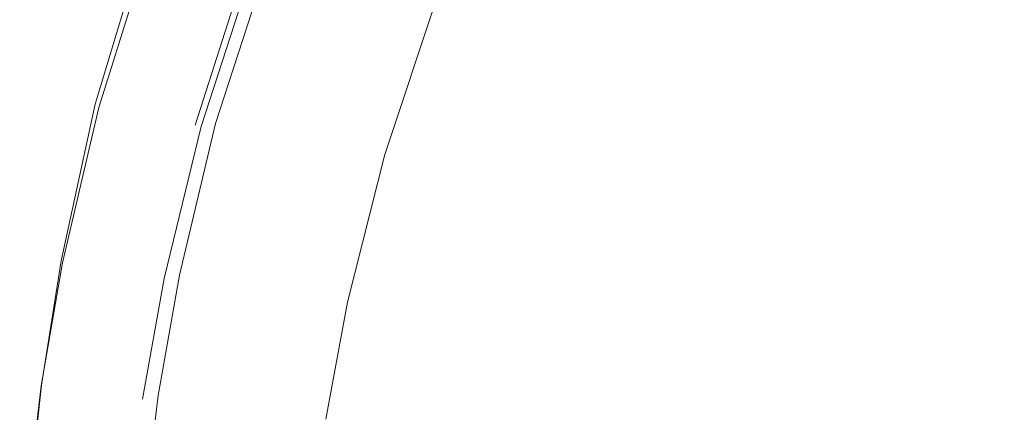
# Model space of a CAD drawing. Extents: x -877 to 623, y -320 to 340.
# Drawn here: x -874 to -765, y 63 to 107 of the extents above; entities that cross this region are included whole.
import ezdxf

# ---------------------------------------------------------------- set-up
doc = ezdxf.new("R2010")
doc.units = 0
doc.header["$LTSCALE"] = 500
doc.header["$MEASUREMENT"] = 0
doc.layers.add('GLORIA_CERAMIKA', color=7, linetype='Continuous')

msp = doc.modelspace()

# ---------------------------------------------------------------- linework, layer by layer
at = {"layer": 'GLORIA_CERAMIKA', "lineweight": 0}
for points, invisible_edges in [([(-815.12, 105.64, 190.23), (-807.66, 123.07, 189), (-811.62, 124.58, 198.34), (-819.17, 106.98, 199.59)], 15), ([(-810.27, 103.98, 178.68), (-802.91, 121.36, 177.51), (-807.66, 123.07, 189), (-815.12, 105.64, 190.23)], 15), ([(-804.72, 102.29, 164.99), (-797.58, 119.54, 163.89), (-802.91, 121.36, 177.51), (-810.27, 103.98, 178.68)], 15), ([(-798.76, 100.85, 149.21), (-791.99, 117.7, 148.16), (-797.58, 119.54, 163.89), (-804.72, 102.29, 164.99)], 15), ([(-791.76, 99.3, 129.18), (-785.3, 115.71, 128.05), (-791.99, 117.7, 148.16), (-798.76, 100.85, 149.21)], 15), ([(-866.83, 97.42, 214.09), (-866.77, 97.49, 219.71), (-860.98, 116.59, 218.64), (-860.99, 116.5, 213.02)], 15), ([(-860.99, 116.5, 213.02), (-860.76, 116.38, 207.36), (-866.65, 97.34, 208.44), (-866.83, 97.42, 214.09)], 15), ([(-866.77, 97.49, 219.71), (-866.43, 97.5, 224.33), (-860.67, 116.63, 223.25), (-860.98, 116.59, 218.64)], 15), ([(-860.76, 116.38, 207.36), (-860.38, 116.26, 202.64), (-866.32, 97.26, 203.71), (-866.65, 97.34, 208.44)], 15), ([(-866.43, 97.5, 224.33), (-865.78, 97.44, 226.98), (-860.04, 116.57, 225.9), (-860.67, 116.63, 223.25)], 15), ([(-866.32, 97.26, 203.71), (-860.38, 116.26, 202.64), (-859.95, 116.16, 199.81), (-865.92, 97.18, 200.89)], 15), ([(-865.78, 97.44, 226.98), (-864.63, 97.26, 228.07), (-858.89, 116.35, 226.99), (-860.04, 116.57, 225.9)], 7), ([(-862.72, 96.92, 228), (-856.97, 115.94, 226.92), (-858.89, 116.35, 226.99), (-864.63, 97.26, 228.07)], 15), ([(-759.85, 116.61, -50.87), (-765.28, 99.44, -43.46), (-795.12, 97.99, 44.34), (-791.57, 115.81, 45.43)], 15), ([(-865.92, 97.18, 200.89), (-859.95, 116.16, 199.81), (-859.41, 116.04, 198.42), (-865.39, 97.08, 199.49)], 15), ([(-864.66, 96.94, 199.05), (-865.39, 97.08, 199.49), (-859.41, 116.04, 198.42), (-858.67, 115.87, 197.98)], 13), ([(-863.64, 96.75, 199.1), (-864.66, 96.94, 199.05), (-858.67, 115.87, 197.98), (-857.65, 115.64, 198.03)], 15), ([(-863.64, 96.75, 199.1), (-857.65, 115.64, 198.03), (-856.24, 115.33, 198.1), (-862.24, 96.48, 199.17)], 15), ([(-859.82, 96.4, 227.19), (-854.04, 115.3, 226.1), (-856.97, 115.94, 226.92), (-862.72, 96.92, 228)], 15), ([(-862.24, 96.48, 199.17), (-856.24, 115.33, 198.1), (-854.64, 114.98, 198.18), (-860.65, 96.19, 199.25)], 15), ([(-859.82, 96.4, 227.19), (-855.66, 95.66, 226.03), (-849.84, 114.4, 224.93), (-854.04, 115.3, 226.1)], 15), ([(-791.57, 115.81, 45.43), (-795.12, 97.99, 44.34), (-822.97, 95.16, 132.14), (-817.01, 112.59, 131.42)], 15), ([(-782.91, 97.36, 102.79), (-776.75, 113.54, 101.25), (-785.3, 115.71, 128.05), (-791.76, 99.3, 129.18)], 15), ([(-854.64, 114.98, 198.18), (-859.02, 95.88, 199.32), (-860.65, 96.19, 199.25), (-854.64, 114.98, 198.18)], 15), ([(-857.54, 95.61, 199.4), (-859.02, 95.88, 199.32), (-854.64, 114.98, 198.18), (-853, 114.62, 198.26)], 15), ([(-857.54, 95.61, 199.4), (-853, 114.62, 198.26), (-851.52, 114.3, 198.33), (-857.54, 95.61, 199.4)], 15), ([(-857.54, 95.61, 199.4), (-851.52, 114.3, 198.33), (-850.37, 114.05, 198.39), (-856.39, 95.4, 199.45)], 15), ([(-849.84, 114.4, 224.93), (-855.66, 95.66, 226.03), (-850.83, 94.81, 224.69), (-844.97, 113.37, 223.58)], 15), ([(-856.39, 95.4, 199.45), (-850.37, 114.05, 198.39), (-849.46, 113.85, 198.43), (-855.49, 95.23, 199.49)], 15), ([(-849.46, 113.85, 198.43), (-854.75, 95.1, 199.53), (-855.49, 95.23, 199.49), (-849.46, 113.85, 198.43)], 15), ([(-854.09, 94.98, 199.56), (-854.75, 95.1, 199.53), (-849.46, 113.85, 198.43), (-848.71, 113.7, 198.47)], 15), ([(-854.75, 95.11, 209.83), (-848.8, 113.74, 208.77), (-846.49, 113.85, 208.88), (-852.49, 95.3, 209.94)], 11), ([(-854.09, 94.98, 199.56), (-848.05, 113.55, 198.5), (-848.8, 113.74, 208.77), (-854.75, 95.11, 209.83)], 11), ([(-854.09, 94.98, 199.56), (-848.71, 113.7, 198.47), (-848.05, 113.55, 198.5), (-854.09, 94.98, 199.56)], 11), ([(-852.49, 95.3, 209.94), (-846.49, 113.85, 208.88), (-817.01, 112.59, 131.42), (-822.97, 95.16, 132.14)], 15), ([(-844.97, 113.37, 223.58), (-850.83, 94.81, 224.69), (-845.95, 93.97, 223.34), (-840.05, 112.35, 222.23)], 15), ([(-771.18, 95.15, 65.86), (-765.63, 111.1, 64), (-776.75, 113.54, 101.25), (-782.91, 97.36, 102.79)], 15), ([(-841.63, 93.23, 222.16), (-835.7, 111.47, 221.04), (-840.05, 112.35, 222.23), (-845.95, 93.97, 223.34)], 15), ([(-841.63, 93.23, 222.16), (-838.53, 92.71, 221.31), (-832.58, 110.84, 220.18), (-835.7, 111.47, 221.04)], 15), ([(-838.53, 92.71, 221.31), (-836.37, 92.35, 220.63), (-830.4, 110.4, 219.5), (-832.58, 110.84, 220.18)], 15), ([(-754.53, 91.77, 12.47), (-750.17, 107.2, 11.02), (-765.63, 111.1, 64), (-771.18, 95.15, 65.86)], 15), ([(-834.89, 92.09, 219.96), (-828.92, 110.09, 218.83), (-830.4, 110.4, 219.5), (-836.37, 92.35, 220.63)], 15), ([(-833.83, 91.88, 219.13), (-827.86, 109.84, 218), (-828.92, 110.09, 218.83), (-834.89, 92.09, 219.96)], 14), ([(-833.83, 91.88, 219.13), (-832.92, 91.67, 217.99), (-826.94, 109.58, 216.86), (-827.86, 109.84, 218)], 15), ([(-832.92, 91.67, 217.99), (-831.88, 91.4, 216.05), (-825.89, 109.25, 214.92), (-826.94, 109.58, 216.86)], 15), ([(-830.44, 91, 212.83), (-824.44, 108.74, 211.71), (-825.89, 109.25, 214.92), (-831.88, 91.4, 216.05)], 15), ([(-824.44, 108.74, 211.71), (-830.44, 91, 212.83), (-828.3, 90.42, 207.87), (-822.29, 108.01, 206.76)], 15), ([(-822.29, 108.01, 206.76), (-828.3, 90.42, 207.87), (-825.19, 89.6, 200.68), (-819.17, 106.98, 199.59)], 15), ([(-819.17, 106.98, 199.59), (-825.19, 89.6, 200.68), (-821.18, 88.28, 191.27), (-815.12, 105.64, 190.23)], 15), ([(-821.18, 88.28, 191.27), (-816.45, 86.22, 179.63), (-810.27, 103.98, 178.68), (-815.12, 105.64, 190.23)], 15), ([(-816.45, 86.22, 179.63), (-810.93, 84.33, 165.84), (-804.72, 102.29, 164.99), (-810.27, 103.98, 178.68)], 15), ([(-804.72, 102.29, 164.99), (-810.93, 84.33, 165.84), (-804.7, 83.53, 149.97), (-798.76, 100.85, 149.21)], 15), ([(-798.76, 100.85, 149.21), (-804.7, 83.53, 149.97), (-797.48, 82.72, 130.35), (-791.76, 99.3, 129.18)], 15), ([(-734.77, 100.9, -131.27), (-737.46, 87.8, -130.94), (-768.12, 84.99, -43.06), (-765.28, 99.44, -43.46)], 15), ([(-765.28, 99.44, -43.46), (-768.12, 84.99, -43.06), (-798.59, 82.69, 44.81), (-795.12, 97.99, 44.34)], 15), ([(-791.76, 99.3, 129.18), (-797.48, 82.72, 130.35), (-788.78, 80.84, 105.34), (-782.91, 97.36, 102.79)], 15), ([(-795.12, 97.99, 44.34), (-798.59, 82.69, 44.81), (-827.56, 79.52, 132.69), (-822.97, 95.16, 132.14)], 15), ([(-870.68, 80.2, 214.91), (-870.57, 80.23, 220.53), (-866.77, 97.49, 219.71), (-866.83, 97.42, 214.09)], 15), ([(-866.83, 97.42, 214.09), (-866.65, 97.34, 208.44), (-870.55, 80.15, 209.25), (-870.68, 80.2, 214.91)], 15), ([(-870.2, 80.22, 225.14), (-866.43, 97.5, 224.33), (-866.77, 97.49, 219.71), (-870.57, 80.23, 220.53)], 15), ([(-870.27, 80.09, 204.53), (-870.55, 80.15, 209.25), (-866.65, 97.34, 208.44), (-866.32, 97.26, 203.71)], 15), ([(-870.27, 80.09, 204.53), (-866.32, 97.26, 203.71), (-865.92, 97.18, 200.89), (-869.9, 80.03, 201.71)], 15), ([(-870.2, 80.22, 225.14), (-869.55, 80.16, 227.8), (-865.78, 97.44, 226.98), (-866.43, 97.5, 224.33)], 13), ([(-869.9, 80.03, 201.71), (-865.92, 97.18, 200.89), (-865.39, 97.08, 199.49), (-869.39, 79.95, 200.31)], 11), ([(-869.55, 80.16, 227.8), (-868.4, 80.01, 228.89), (-864.63, 97.26, 228.07), (-865.78, 97.44, 226.98)], 15), ([(-868.67, 79.84, 199.87), (-869.39, 79.95, 200.31), (-865.39, 97.08, 199.49), (-864.66, 96.94, 199.05)], 15), ([(-867.66, 79.68, 199.92), (-868.67, 79.84, 199.87), (-864.66, 96.94, 199.05), (-863.64, 96.75, 199.1)], 15), ([(-866.5, 79.73, 228.83), (-862.72, 96.92, 228), (-864.63, 97.26, 228.07), (-868.4, 80.01, 228.89)], 15), ([(-867.66, 79.68, 199.92), (-863.64, 96.75, 199.1), (-862.24, 96.48, 199.17), (-866.27, 79.47, 199.98)], 15), ([(-863.62, 79.31, 228.02), (-859.82, 96.4, 227.19), (-862.72, 96.92, 228), (-866.5, 79.73, 228.83)], 15), ([(-782.91, 97.36, 102.79), (-788.78, 80.84, 105.34), (-776.74, 78.67, 69.55), (-771.18, 95.15, 65.86)], 15), ([(-866.27, 79.47, 199.98), (-862.24, 96.48, 199.17), (-860.65, 96.19, 199.25), (-864.68, 79.22, 200.06)], 15), ([(-860.65, 96.19, 199.25), (-863.06, 78.97, 200.14), (-864.68, 79.22, 200.06), (-860.65, 96.19, 199.25)], 15), ([(-863.62, 79.31, 228.02), (-859.5, 78.7, 226.87), (-855.66, 95.66, 226.03), (-859.82, 96.4, 227.19)], 15), ([(-861.6, 78.74, 200.2), (-863.06, 78.97, 200.14), (-860.65, 96.19, 199.25), (-859.02, 95.88, 199.32)], 15), ([(-861.6, 78.74, 200.2), (-859.02, 95.88, 199.32), (-857.54, 95.61, 199.4), (-861.6, 78.74, 200.2)], 15), ([(-859.5, 78.7, 226.87), (-854.72, 78.01, 225.55), (-850.83, 94.81, 224.69), (-855.66, 95.66, 226.03)], 15), ([(-861.6, 78.74, 200.2), (-857.54, 95.61, 199.4), (-856.39, 95.4, 199.45), (-860.45, 78.56, 200.26)], 15), ([(-860.45, 78.56, 200.26), (-856.39, 95.4, 199.45), (-855.49, 95.23, 199.49), (-859.55, 78.43, 200.3)], 15), ([(-855.49, 95.23, 199.49), (-858.82, 78.31, 200.34), (-859.55, 78.43, 200.3), (-855.49, 95.23, 199.49)], 15), ([(-858.16, 78.21, 200.37), (-858.82, 78.31, 200.34), (-855.49, 95.23, 199.49), (-854.75, 95.1, 199.53)], 15), ([(-858.71, 78.29, 210.63), (-854.75, 95.11, 209.83), (-852.49, 95.3, 209.94), (-856.49, 78.57, 210.74)], 11), ([(-858.16, 78.21, 200.37), (-854.09, 94.98, 199.56), (-854.75, 95.11, 209.83), (-858.71, 78.29, 210.63)], 15), ([(-858.16, 78.21, 200.37), (-854.75, 95.1, 199.53), (-854.09, 94.98, 199.56), (-858.16, 78.21, 200.37)], 11), ([(-856.49, 78.57, 210.74), (-852.49, 95.3, 209.94), (-822.97, 95.16, 132.14), (-827.56, 79.52, 132.69)], 15), ([(-849.9, 77.32, 224.22), (-845.95, 93.97, 223.34), (-850.83, 94.81, 224.69), (-854.72, 78.01, 225.55)], 15), ([(-771.18, 95.15, 65.86), (-776.74, 78.67, 69.55), (-758.76, 76.25, 15.25), (-754.53, 91.77, 12.47)], 15), ([(-845.63, 76.72, 223.05), (-841.63, 93.23, 222.16), (-845.95, 93.97, 223.34), (-849.9, 77.32, 224.22)], 15), ([(-845.63, 76.72, 223.05), (-842.56, 76.29, 222.21), (-838.53, 92.71, 221.31), (-841.63, 93.23, 222.16)], 15), ([(-842.56, 76.29, 222.21), (-840.43, 75.99, 221.54), (-836.37, 92.35, 220.63), (-838.53, 92.71, 221.31)], 15), ([(-838.97, 75.77, 220.87), (-834.89, 92.09, 219.96), (-836.37, 92.35, 220.63), (-840.43, 75.99, 221.54)], 15), ([(-837.92, 75.61, 220.04), (-833.83, 91.88, 219.13), (-834.89, 92.09, 219.96), (-838.97, 75.77, 220.87)], 15), ([(-837.92, 75.61, 220.04), (-837.02, 75.44, 218.89), (-832.92, 91.67, 217.99), (-833.83, 91.88, 219.13)], 7), ([(-837.02, 75.44, 218.89), (-836, 75.23, 216.95), (-831.88, 91.4, 216.05), (-832.92, 91.67, 217.99)], 15), ([(-834.59, 74.93, 213.73), (-830.44, 91, 212.83), (-831.88, 91.4, 216.05), (-836, 75.23, 216.95)], 15), ([(-832.49, 74.47, 208.76), (-828.3, 90.42, 207.87), (-830.44, 91, 212.83), (-834.59, 74.93, 213.73)], 15), ([(-828.3, 90.42, 207.87), (-832.49, 74.47, 208.76), (-829.43, 73.84, 201.56), (-825.19, 89.6, 200.68)], 15), ([(-821.18, 88.28, 191.27), (-825.19, 89.6, 200.68), (-829.43, 73.84, 201.56), (-825.56, 72.55, 192.2)], 15), ([(-825.56, 72.55, 192.2), (-821.1, 70.13, 180.77), (-816.45, 86.22, 179.63), (-821.18, 88.28, 191.27)], 15), ([(-737.46, 87.8, -130.94), (-739.29, 77.66, -130.72), (-770.06, 73.8, -42.79), (-768.12, 84.99, -43.06)], 15), ([(-821.1, 70.13, 180.77), (-816.08, 65.21, 166.09), (-810.93, 84.33, 165.84), (-816.45, 86.22, 179.63)], 15), ([(-768.12, 84.99, -43.06), (-770.06, 73.8, -42.79), (-800.8, 70.64, 45.14), (-798.59, 82.69, 44.81)], 15), ([(-810.93, 84.33, 165.84), (-816.08, 65.21, 166.09), (-808.89, 67.47, 149.27), (-804.7, 83.53, 149.97)], 15), ([(-798.59, 82.69, 44.81), (-800.8, 70.64, 45.14), (-830.57, 67.16, 133.07), (-827.56, 79.52, 132.69)], 15), ([(-804.7, 83.53, 149.97), (-808.89, 67.47, 149.27), (-802.04, 67.38, 131.37), (-797.48, 82.72, 130.35)], 15), ([(-797.48, 82.72, 130.35), (-802.04, 67.38, 131.37), (-794.22, 65.6, 109.55), (-788.78, 80.84, 105.34)], 15), ([(-788.78, 80.84, 105.34), (-794.22, 65.6, 109.55), (-783.42, 61.32, 77.8), (-776.74, 78.67, 69.55)], 15), ([(-870.57, 80.23, 220.53), (-870.68, 80.2, 214.91), (-872.89, 66.51, 215.46), (-872.75, 66.52, 221.08)], 15), ([(-870.55, 80.15, 209.25), (-872.81, 66.49, 209.81), (-872.89, 66.51, 215.46), (-870.68, 80.2, 214.91)], 15), ([(-870.27, 80.09, 204.53), (-872.56, 66.46, 205.09), (-872.81, 66.49, 209.81), (-870.55, 80.15, 209.25)], 15), ([(-870.2, 80.22, 225.14), (-870.57, 80.23, 220.53), (-872.75, 66.52, 221.08), (-872.36, 66.49, 225.7)], 15), ([(-870.27, 80.09, 204.53), (-869.9, 80.03, 201.71), (-872.22, 66.42, 202.26), (-872.56, 66.46, 205.09)], 15), ([(-870.2, 80.22, 225.14), (-872.36, 66.49, 225.7), (-871.7, 66.43, 228.36), (-869.55, 80.16, 227.8)], 15), ([(-869.9, 80.03, 201.71), (-869.39, 79.95, 200.31), (-871.73, 66.36, 200.87), (-872.22, 66.42, 202.26)], 13), ([(-868.67, 79.84, 199.87), (-871.01, 66.26, 200.42), (-871.73, 66.36, 200.87), (-869.39, 79.95, 200.31)], 15), ([(-869.55, 80.16, 227.8), (-871.7, 66.43, 228.36), (-870.55, 66.3, 229.45), (-868.4, 80.01, 228.89)], 14), ([(-867.66, 79.68, 199.92), (-870, 66.13, 200.47), (-871.01, 66.26, 200.42), (-868.67, 79.84, 199.87)], 15), ([(-866.5, 79.73, 228.83), (-868.4, 80.01, 228.89), (-870.55, 66.3, 229.45), (-868.67, 66.08, 229.4)], 15), ([(-867.66, 79.68, 199.92), (-868.62, 65.95, 200.54), (-870, 66.13, 200.47), (-867.66, 79.68, 199.92)], 15), ([(-863.62, 79.31, 228.02), (-866.5, 79.73, 228.83), (-868.67, 66.08, 229.4), (-865.81, 65.73, 228.6)], 15), ([(-867.66, 79.68, 199.92), (-866.27, 79.47, 199.98), (-867.04, 65.74, 200.61), (-868.62, 65.95, 200.54)], 15), ([(-867.04, 65.74, 200.61), (-866.27, 79.47, 199.98), (-864.68, 79.22, 200.06), (-867.04, 65.74, 200.61)], 15), ([(-858.82, 65.28, 211.29), (-856.49, 78.57, 210.74), (-827.56, 79.52, 132.69), (-830.57, 67.16, 133.07)], 15), ([(-863.06, 78.97, 200.14), (-865.43, 65.53, 200.69), (-867.04, 65.74, 200.61), (-864.68, 79.22, 200.06)], 15), ([(-863.62, 79.31, 228.02), (-865.81, 65.73, 228.6), (-861.71, 65.24, 227.46), (-859.5, 78.7, 226.87)], 15), ([(-861.6, 78.74, 200.2), (-863.97, 65.35, 200.76), (-865.43, 65.53, 200.69), (-863.06, 78.97, 200.14)], 15), ([(-861.6, 78.74, 200.2), (-862.83, 65.2, 200.81), (-863.97, 65.35, 200.76), (-861.6, 78.74, 200.2)], 15), ([(-861.6, 78.74, 200.2), (-860.45, 78.56, 200.26), (-861.94, 65.08, 200.85), (-862.83, 65.2, 200.81)], 15), ([(-861.94, 65.08, 200.85), (-860.45, 78.56, 200.26), (-859.55, 78.43, 200.3), (-861.94, 65.08, 200.85)], 15), ([(-858.82, 78.31, 200.34), (-861.21, 64.99, 200.88), (-861.94, 65.08, 200.85), (-859.55, 78.43, 200.3)], 15), ([(-859.5, 78.7, 226.87), (-861.71, 65.24, 227.46), (-856.98, 64.67, 226.15), (-854.72, 78.01, 225.55)], 15), ([(-858.16, 78.21, 200.37), (-860.55, 64.9, 200.91), (-861.21, 64.99, 200.88), (-858.82, 78.31, 200.34)], 14), ([(-861.01, 64.94, 211.18), (-858.71, 78.29, 210.63), (-856.49, 78.57, 210.74), (-858.82, 65.28, 211.29)], 11), ([(-860.55, 64.9, 200.91), (-858.16, 78.21, 200.37), (-858.71, 78.29, 210.63), (-861.01, 64.94, 211.18)], 15), ([(-776.74, 78.67, 69.55), (-783.42, 61.32, 77.8), (-761.84, 62.4, 16.7), (-758.76, 76.25, 15.25)], 15), ([(-849.9, 77.32, 224.22), (-854.72, 78.01, 225.55), (-856.98, 64.67, 226.15), (-852.19, 64.11, 224.82)], 15), ([(-845.63, 76.72, 223.05), (-849.9, 77.32, 224.22), (-852.19, 64.11, 224.82), (-847.97, 63.61, 223.67)], 15), ([(-739.29, 77.66, -130.72), (-740.47, 69.73, -130.58), (-771.31, 65.06, -42.62), (-770.06, 73.8, -42.79)], 15), ([(-845.63, 76.72, 223.05), (-847.97, 63.61, 223.67), (-844.93, 63.25, 222.83), (-842.56, 76.29, 222.21)], 15), ([(-842.56, 76.29, 222.21), (-844.93, 63.25, 222.83), (-842.82, 63, 222.16), (-840.43, 75.99, 221.54)], 15), ([(-838.97, 75.77, 220.87), (-840.43, 75.99, 221.54), (-842.82, 63, 222.16), (-841.37, 62.83, 221.5)], 15), ([(-837.92, 75.61, 220.04), (-838.97, 75.77, 220.87), (-841.37, 62.83, 221.5), (-840.34, 62.69, 220.67)], 7), ([(-837.92, 75.61, 220.04), (-840.34, 62.69, 220.67), (-839.46, 62.56, 219.53), (-837.02, 75.44, 218.89)], 15), ([(-837.02, 75.44, 218.89), (-839.46, 62.56, 219.53), (-838.46, 62.4, 217.58), (-836, 75.23, 216.95)], 15), ([(-834.59, 74.93, 213.73), (-836, 75.23, 216.95), (-838.46, 62.4, 217.58), (-837.07, 62.16, 214.35)], 15), ([(-832.49, 74.47, 208.76), (-834.59, 74.93, 213.73), (-837.07, 62.16, 214.35), (-835.02, 61.81, 209.38)], 15), ([(-832.02, 61.33, 202.16), (-829.43, 73.84, 201.56), (-832.49, 74.47, 208.76), (-835.02, 61.81, 209.38)], 15), ([(-825.56, 72.55, 192.2), (-829.43, 73.84, 201.56), (-832.02, 61.33, 202.16), (-828.32, 60.22, 193.07)], 15), ([(-770.06, 73.8, -42.79), (-771.31, 65.06, -42.62), (-802.14, 61.09, 45.35), (-800.8, 70.64, 45.14)], 15), ([(-828.32, 60.22, 193.07), (-824.24, 58.04, 182.46), (-821.1, 70.13, 180.77), (-825.56, 72.55, 192.2)], 15), ([(-800.8, 70.64, 45.14), (-802.14, 61.09, 45.35), (-832.47, 57.31, 133.31), (-830.57, 67.16, 133.07)], 15), ([(-824.24, 58.04, 182.46), (-820.59, 54, 171.78), (-816.08, 65.21, 166.09), (-821.1, 70.13, 180.77)], 15), ([(-740.47, 69.73, -130.58), (-741.22, 63.28, -130.49), (-772.1, 57.94, -42.5), (-771.31, 65.06, -42.62)], 15), ([(-808.89, 67.47, 149.27), (-816.08, 65.21, 166.09), (-815.07, 52.26, 156.5), (-810.57, 54.59, 145.93)], 15), ([(-802.04, 67.38, 131.37), (-808.89, 67.47, 149.27), (-810.57, 54.59, 145.93), (-805.18, 54.82, 132.03)], 15), ([(-799.33, 53.44, 116.1), (-794.22, 65.6, 109.55), (-802.04, 67.38, 131.37), (-805.18, 54.82, 132.03)], 15), ([(-872.75, 66.52, 221.08), (-872.89, 66.51, 215.46), (-874.11, 55.57, 215.83), (-873.95, 55.55, 221.44)], 15), ([(-872.81, 66.49, 209.81), (-874.06, 55.57, 210.17), (-874.11, 55.57, 215.83), (-872.89, 66.51, 215.46)], 15), ([(-872.56, 66.46, 205.09), (-873.84, 55.56, 205.45), (-874.06, 55.57, 210.17), (-872.81, 66.49, 209.81)], 15), ([(-872.36, 66.49, 225.7), (-872.75, 66.52, 221.08), (-873.95, 55.55, 221.44), (-873.55, 55.52, 226.06)], 15), ([(-872.56, 66.46, 205.09), (-872.22, 66.42, 202.26), (-873.52, 55.53, 202.62), (-873.84, 55.56, 205.45)], 15), ([(-872.36, 66.49, 225.7), (-873.55, 55.52, 226.06), (-872.88, 55.46, 228.72), (-871.7, 66.43, 228.36)], 15), ([(-872.22, 66.42, 202.26), (-871.73, 66.36, 200.87), (-873.04, 55.48, 201.23), (-873.52, 55.53, 202.62)], 15), ([(-871.01, 66.26, 200.42), (-872.33, 55.41, 200.79), (-873.04, 55.48, 201.23), (-871.73, 66.36, 200.87)], 11), ([(-871.7, 66.43, 228.36), (-872.88, 55.46, 228.72), (-871.73, 55.35, 229.82), (-870.55, 66.3, 229.45)], 14), ([(-868.67, 66.08, 229.4), (-870.55, 66.3, 229.45), (-871.73, 55.35, 229.82), (-869.85, 55.16, 229.77)], 15), ([(-860.13, 54.67, 211.64), (-858.82, 65.28, 211.29), (-830.57, 67.16, 133.07), (-832.47, 57.31, 133.31)], 15), ([(-870, 66.13, 200.47), (-871.32, 55.3, 200.83), (-872.33, 55.41, 200.79), (-871.01, 66.26, 200.42)], 15), ([(-870, 66.13, 200.47), (-868.62, 65.95, 200.54), (-869.95, 55.15, 200.9), (-871.32, 55.3, 200.83)], 15), ([(-868.62, 65.95, 200.54), (-867.04, 65.74, 200.61), (-868.37, 54.97, 200.97), (-869.95, 55.15, 200.9)], 15), ([(-865.81, 65.73, 228.6), (-868.67, 66.08, 229.4), (-869.85, 55.16, 229.77), (-867.01, 54.88, 228.97)], 15), ([(-865.43, 65.53, 200.69), (-866.77, 54.8, 201.05), (-868.37, 54.97, 200.97), (-867.04, 65.74, 200.61)], 15), ([(-865.81, 65.73, 228.6), (-867.01, 54.88, 228.97), (-862.93, 54.48, 227.84), (-861.71, 65.24, 227.46)], 15), ([(-863.97, 65.35, 200.76), (-865.31, 54.64, 201.11), (-866.77, 54.8, 201.05), (-865.43, 65.53, 200.69)], 15), ([(-863.97, 65.35, 200.76), (-864.18, 54.51, 201.17), (-865.31, 54.64, 201.11), (-863.97, 65.35, 200.76)], 15), ([(-863.97, 65.35, 200.76), (-862.83, 65.2, 200.81), (-863.29, 54.42, 201.21), (-864.18, 54.51, 201.17)], 15), ([(-863.29, 54.42, 201.21), (-862.83, 65.2, 200.81), (-861.94, 65.08, 200.85), (-863.29, 54.42, 201.21)], 15), ([(-861.71, 65.24, 227.46), (-862.93, 54.48, 227.84), (-858.23, 54.01, 226.54), (-856.98, 64.67, 226.15)], 15), ([(-862.3, 54.27, 211.53), (-861.01, 64.94, 211.18), (-858.82, 65.28, 211.29), (-860.13, 54.67, 211.64)], 11), ([(-815.07, 52.26, 156.5), (-816.08, 65.21, 166.09), (-820.59, 54, 171.78), (-818.16, 47.23, 162.47)], 15), ([(-794.39, 50.27, 101.91), (-794.22, 65.6, 109.55), (-799.33, 53.44, 116.1), (-794.39, 50.27, 101.91)], 15), ([(-794.22, 65.6, 109.55), (-794.39, 50.27, 101.91), (-783.42, 61.32, 77.8), (-794.22, 65.6, 109.55)], 15), ([(-861.21, 64.99, 200.88), (-862.56, 54.34, 201.24), (-863.29, 54.42, 201.21), (-861.94, 65.08, 200.85)], 15), ([(-860.55, 64.9, 200.91), (-861.91, 54.26, 201.27), (-862.56, 54.34, 201.24), (-861.21, 64.99, 200.88)], 15), ([(-861.91, 54.26, 201.27), (-860.55, 64.9, 200.91), (-861.01, 64.94, 211.18), (-862.3, 54.27, 211.53)], 15), ([(-852.19, 64.11, 224.82), (-856.98, 64.67, 226.15), (-858.23, 54.01, 226.54), (-853.48, 53.55, 225.23)], 15), ([(-771.31, 65.06, -42.62), (-772.1, 57.94, -42.5), (-802.99, 53.3, 45.48), (-802.14, 61.09, 45.35)], 15), ([(-847.97, 63.61, 223.67), (-852.19, 64.11, 224.82), (-853.48, 53.55, 225.23), (-849.29, 53.13, 224.08)], 15), ([(-847.97, 63.61, 223.67), (-849.29, 53.13, 224.08), (-846.27, 52.84, 223.25), (-844.93, 63.25, 222.83)], 15)]:
    msp.add_3dface(points, dxfattribs=dict(at, invisible_edges=invisible_edges))

doc.saveas('drawing.dxf')
